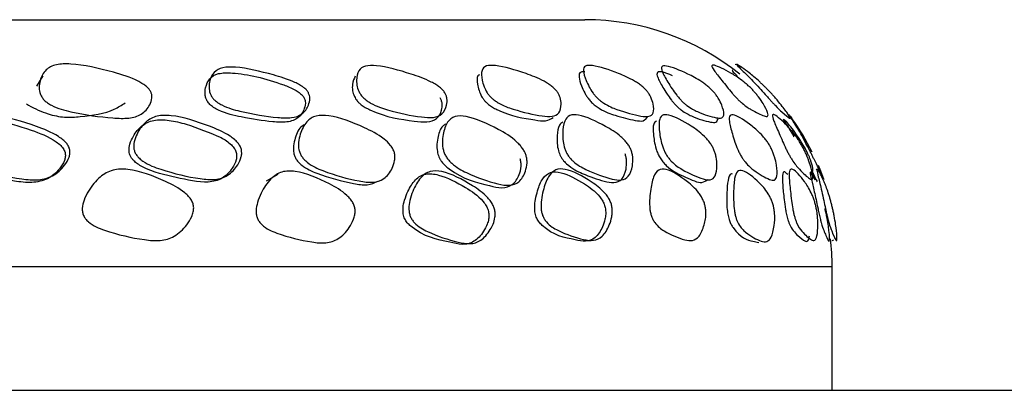
# Model space of a CAD drawing. Units: millimetres. Extents: x 8 to 884, y 7 to 626.
# Drawn here: x 497 to 505, y 478 to 481 of the extents above; entities that cross this region are included whole.
import ezdxf

# ---------------------------------------------------------------- set-up
doc = ezdxf.new("R2010")
doc.units = ezdxf.units.MM
doc.header["$LTSCALE"] = 3

msp = doc.modelspace()

# ---------------------------------------------------------------- linework, layer by layer
at = {"color": 7, "linetype": 'Continuous', "lineweight": 25}
for p, q in [((485.1566, 480.7172), (501.2742, 480.7172)), ((502.5055, 480.3504), (502.4902, 480.3556)), ((496.8882, 480.2639), (496.8373, 480.1792)), ((498.7896, 479.4642), (498.6933, 479.4109)), ((503.1526, 479.4999), (503.1455, 479.5032)), ((503.2754, 478.9307), (503.2868, 478.9351)), ((503.2742, 478.7172), (464.2742, 478.7172)), ((503.2742, 477.7172), (503.2742, 478.7172)), ((333.2742, 477.7172), (558.2742, 477.7172))]:
    msp.add_line(p, q, dxfattribs=at)
at = {"color": 7, "linetype": 'Continuous', "lineweight": 25, "flags": 128}
msp.add_lwpolyline([(503.2078, 479.4275), (503.1828, 479.4923), (503.1641, 479.5366)], dxfattribs=at)
at = {"color": 7, "linetype": 'Continuous', "lineweight": 25}
for radius, start, end in [(2, 51.20621, 90), (2.06, 26.78503, 35.63189), (2, 0, 6.50628)]:
    msp.add_arc((501.2742, 478.7172), radius, start, end, dxfattribs=at)
for points, knots in [([(497.7605, 480.1345), (497.7637, 480.1264), (497.7706, 480.1086), (497.7705, 480.0709), (497.7492, 480.0127), (497.6926, 479.9469), (497.5842, 479.9146), (497.3916, 479.9238), (497.1864, 479.9521), (496.9998, 479.9991), (496.927, 480.0419), (496.9006, 480.0632), (496.8803, 480.0877), (496.8623, 480.1242), (496.8555, 480.1725), (496.8672, 480.2431), (496.9039, 480.3128), (496.9887, 480.3586), (497.1698, 480.3637), (497.4055, 480.3089), (497.6066, 480.2491), (497.6969, 480.1983), (497.7253, 480.1777), (497.7479, 480.156), (497.7564, 480.1416), (497.7605, 480.1345)], [0, 0, 0, 0, 0.011404, 0.025047, 0.060807, 0.123056, 0.179589, 0.240061, 0.386562, 0.448667, 0.46069, 0.471089, 0.481411, 0.492778, 0.519231, 0.55397, 0.62322, 0.682483, 0.739686, 0.877735, 0.95609, 0.969262, 0.980467, 0.99039, 1, 1, 1, 1]), ([(499.0358, 480.1267), (499.0392, 480.1191), (499.0468, 480.1023), (499.0496, 480.0666), (499.035, 480.0117), (498.9913, 479.9492), (498.901, 479.918), (498.7323, 479.9276), (498.5467, 479.959), (498.3773, 480.0031), (498.3061, 480.0433), (498.2799, 480.0633), (498.2591, 480.0857), (498.2394, 480.1193), (498.2304, 480.1639), (498.2369, 480.229), (498.2654, 480.2931), (498.3362, 480.3345), (498.4954, 480.3361), (498.7031, 480.2847), (498.8787, 480.2341), (498.9627, 480.1921), (498.9949, 480.1715), (499.0166, 480.1525), (499.0292, 480.1375), (499.0336, 480.1303), (499.0358, 480.1267)], [0, 0, 0, 0, 0.010937, 0.02441, 0.060749, 0.123575, 0.17992, 0.239834, 0.387797, 0.452127, 0.464721, 0.475337, 0.485018, 0.495096, 0.520215, 0.554681, 0.623903, 0.682636, 0.739144, 0.87743, 0.950964, 0.966595, 0.979279, 0.989906, 0.994917, 1, 1, 1, 1]), ([(500.1392, 480.1263), (500.1433, 480.1187), (500.1525, 480.1018), (500.1602, 480.0662), (500.1553, 480.0118), (500.1252, 479.9503), (500.0504, 479.9202), (499.9024, 479.9322), (499.7357, 479.968), (499.5801, 480.0172), (499.5122, 480.059), (499.4864, 480.0796), (499.465, 480.1022), (499.4429, 480.1358), (499.4281, 480.18), (499.4232, 480.244), (499.4368, 480.3067), (499.4903, 480.3471), (499.6287, 480.3478), (499.8215, 480.2936), (499.985, 480.2379), (500.0651, 480.1937), (500.0966, 480.1722), (500.1184, 480.1526), (500.1318, 480.1374), (500.1367, 480.13), (500.1392, 480.1263)], [0, 0, 0, 0, 0.011038, 0.024538, 0.060701, 0.123489, 0.179949, 0.239937, 0.387429, 0.451431, 0.464025, 0.474722, 0.484549, 0.494791, 0.52007, 0.554474, 0.623747, 0.682783, 0.739453, 0.877356, 0.950483, 0.966119, 0.978907, 0.989716, 0.994827, 1, 1, 1, 1]), ([(501.0497, 480.1339), (501.0546, 480.1263), (501.0654, 480.1095), (501.0785, 480.074), (501.0843, 480.0198), (501.0697, 479.9585), (501.0122, 479.9292), (500.8878, 479.9413), (500.7448, 479.9745), (500.6085, 480.0206), (500.5451, 480.0614), (500.5203, 480.0816), (500.4986, 480.104), (500.4743, 480.1374), (500.4539, 480.1814), (500.437, 480.2455), (500.4341, 480.3084), (500.4689, 480.3485), (500.584, 480.3491), (500.7555, 480.2965), (500.9011, 480.2432), (500.9758, 480.2001), (501.0058, 480.1791), (501.0276, 480.1599), (501.0415, 480.1448), (501.047, 480.1375), (501.0497, 480.1339)], [0, 0, 0, 0, 0.011032, 0.024542, 0.060768, 0.123379, 0.179722, 0.239778, 0.387699, 0.451716, 0.464249, 0.474864, 0.48461, 0.494801, 0.5201, 0.55461, 0.62374, 0.682519, 0.739157, 0.877489, 0.950716, 0.966316, 0.979042, 0.989776, 0.994852, 1, 1, 1, 1]), ([(501.7784, 480.1357), (501.784, 480.1281), (501.7964, 480.1112), (501.8148, 480.0755), (501.8315, 480.0208), (501.8326, 479.9587), (501.7937, 479.9286), (501.6949, 479.9398), (501.5768, 479.9721), (501.4604, 480.0175), (501.4021, 480.0581), (501.3783, 480.0783), (501.3566, 480.1007), (501.3302, 480.1343), (501.3042, 480.1787), (501.2753, 480.2433), (501.2559, 480.3068), (501.2711, 480.3477), (501.3607, 480.3491), (501.5097, 480.2973), (501.6364, 480.2447), (501.705, 480.2019), (501.7335, 480.1809), (501.755, 480.1618), (501.7694, 480.1467), (501.7754, 480.1394), (501.7784, 480.1357)], [0, 0, 0, 0, 0.011052, 0.024567, 0.060768, 0.12339, 0.179741, 0.23981, 0.38769, 0.451697, 0.464238, 0.474865, 0.484623, 0.494823, 0.520131, 0.554635, 0.623771, 0.682568, 0.739222, 0.87751, 0.950672, 0.96627, 0.979004, 0.989756, 0.994843, 1, 1, 1, 1]), ([(502.3194, 480.1275), (502.3255, 480.1199), (502.3391, 480.1028), (502.3621, 480.0668), (502.3885, 480.0116), (502.4045, 479.949), (502.3847, 479.9172), (502.3135, 479.9252), (502.2242, 479.9533), (502.1289, 479.9994), (502.0789, 480.0393), (502.057, 480.0596), (502.0351, 480.0832), (502.0067, 480.1181), (501.9746, 480.1643), (501.9326, 480.232), (501.8947, 480.2989), (501.8877, 480.3427), (501.9493, 480.3465), (502.0758, 480.294), (502.1847, 480.2391), (502.2472, 480.1951), (502.2739, 480.1736), (502.2991, 480.1504), (502.3128, 480.135), (502.3194, 480.1275)], [0, 0, 0, 0, 0.011072, 0.0246, 0.060778, 0.12337, 0.179811, 0.239851, 0.389998, 0.450424, 0.461951, 0.472615, 0.482631, 0.493318, 0.519241, 0.55397, 0.623297, 0.682291, 0.73911, 0.877562, 0.950568, 0.96615, 0.97891, 0.989727, 1, 1, 1, 1]), ([(502.639, 480.1397), (502.6457, 480.1321), (502.6607, 480.1152), (502.6888, 480.0792), (502.7259, 480.0239), (502.7578, 479.9611), (502.7566, 479.9302), (502.7115, 479.9405), (502.646, 479.9722), (502.5725, 480.0171), (502.5263, 480.0576), (502.5054, 480.0778), (502.4841, 480.1003), (502.4546, 480.134), (502.4185, 480.1786), (502.3674, 480.2437), (502.3165, 480.3079), (502.2926, 480.3494), (502.3293, 480.3517), (502.4291, 480.3007), (502.5149, 480.2486), (502.5693, 480.206), (502.5937, 480.185), (502.6139, 480.1659), (502.6288, 480.1507), (502.6356, 480.1434), (502.639, 480.1397)], [0, 0, 0, 0, 0.011089, 0.024615, 0.060763, 0.123388, 0.179753, 0.239844, 0.387653, 0.451646, 0.4642, 0.474847, 0.484629, 0.494848, 0.520175, 0.554669, 0.623803, 0.682637, 0.73933, 0.877541, 0.950576, 0.966167, 0.978922, 0.989714, 0.994823, 1, 1, 1, 1]), ([(502.7714, 480.131), (502.7788, 480.1231), (502.795, 480.1057), (502.8276, 480.0688), (502.8746, 480.012), (502.9214, 479.9476), (502.9398, 479.9146), (502.9243, 479.9221), (502.8887, 479.9509), (502.8367, 479.9984), (502.7964, 480.041), (502.777, 480.0622), (502.7552, 480.0865), (502.723, 480.1228), (502.6801, 480.1705), (502.6148, 480.2403), (502.5441, 480.3091), (502.4967, 480.3542), (502.5043, 480.3583), (502.5849, 480.3027), (502.6563, 480.2439), (502.7097, 480.1935), (502.7304, 480.1733), (502.7515, 480.152), (502.7649, 480.1379), (502.7714, 480.131)], [0, 0, 0, 0, 0.011214, 0.024785, 0.06076, 0.12333, 0.179925, 0.24013, 0.386428, 0.448824, 0.460902, 0.47132, 0.48162, 0.492908, 0.519217, 0.553907, 0.623267, 0.682496, 0.739517, 0.877577, 0.956636, 0.969784, 0.980877, 0.990611, 1, 1, 1, 1]), ([(498.9852, 480.1065), (498.9772, 480.114), (498.9595, 480.1306), (498.9072, 480.1619), (498.718, 480.2368), (498.4968, 480.2878), (498.302, 480.2876), (498.2334, 480.2435), (498.2049, 480.1804), (498.1978, 480.1236), (498.2053, 480.0849), (498.2147, 480.0625), (498.2265, 480.0449), (498.2383, 480.0315), (498.2525, 480.0188), (498.2759, 480.0018), (498.3622, 479.9558), (498.5252, 479.923), (498.7088, 479.8912), (498.8674, 479.8826), (498.9599, 479.9176), (499.0022, 479.9842), (499.0163, 480.0404), (499.0054, 480.0776), (498.9952, 480.0949), (498.9885, 480.1027), (498.9852, 480.1065)], [0, 0, 0, 0, 0.01107, 0.024591, 0.062428, 0.249199, 0.311403, 0.373702, 0.436195, 0.473367, 0.487383, 0.498977, 0.50509, 0.511101, 0.517379, 0.524248, 0.54066, 0.624038, 0.749398, 0.812149, 0.874717, 0.937337, 0.975747, 0.989023, 0.994678, 1, 1, 1, 1]), ([(499.4151, 480.2604), (499.4055, 480.24), (499.3903, 480.208), (499.3916, 480.1491), (499.4018, 480.1077), (499.4177, 480.0779), (499.4302, 480.0604), (499.4456, 480.0437), (499.4676, 480.0249), (499.4983, 480.0049), (499.6601, 479.9257), (499.8216, 479.9057), (499.9991, 479.8836), (500.0807, 479.9102), (500.1145, 479.9716), (500.1214, 480.0248), (500.1146, 480.0606), (500.1056, 480.0776), (500.1015, 480.0853)], [0, 0, 0, 0, 0.100045, 0.157419, 0.199987, 0.213699, 0.226074, 0.237985, 0.250405, 0.27263, 0.300628, 0.600102, 0.700217, 0.800035, 0.899945, 0.959967, 0.982104, 1, 1, 1, 1]), ([(500.4208, 480.2721), (500.4163, 480.269), (500.3964, 480.2554), (500.4022, 480.2075), (500.4129, 480.1504), (500.4297, 480.1087), (500.4483, 480.0789), (500.4619, 480.0615), (500.4777, 480.045), (500.4993, 480.0265), (500.5281, 480.0071), (500.675, 479.9312), (500.8083, 479.9162), (500.9617, 479.8905), (500.9983, 479.9136), (501.0165, 479.925)], [0, 0, 0, 0, 0.035176, 0.155868, 0.225446, 0.276917, 0.293433, 0.308309, 0.322635, 0.337627, 0.364389, 0.398229, 0.759764, 0.880283, 1, 1, 1, 1]), ([(501.2729, 480.2955), (501.2618, 480.2956), (501.2283, 480.2961), (501.2226, 480.256), (501.2395, 480.195), (501.2637, 480.1387), (501.2858, 480.1006), (501.3011, 480.0785), (501.3156, 480.0608), (501.3283, 480.0472), (501.3421, 480.0343), (501.363, 480.0169), (501.4328, 479.9698), (501.5409, 479.9357), (501.6566, 479.9041), (501.7524, 479.8909), (501.7723, 479.9193), (501.7823, 479.9335)], [0, 0, 0, 0, 0.0522821, 0.1570299, 0.262011, 0.3241679, 0.3478553, 0.3675788, 0.3781139, 0.3883869, 0.3990172, 0.4105691, 0.4380282, 0.5780613, 0.7891108, 0.8941967, 1, 1, 1, 1]), ([(501.9834, 480.2631), (501.9519, 480.2764), (501.8945, 480.3006), (501.8527, 480.2948), (501.8573, 480.2533), (501.8934, 480.1881), (501.9335, 480.1224), (501.9642, 480.0777), (501.9914, 480.0442), (502.0119, 480.022), (502.0333, 480.0021), (502.082, 479.9631), (502.1772, 479.9174), (502.2646, 479.8914), (502.3389, 479.8806), (502.3474, 479.9057), (502.3514, 479.9179)], [0, 0, 0, 0, 0.101429, 0.184814, 0.271095, 0.371825, 0.421988, 0.459203, 0.473911, 0.487777, 0.502587, 0.519842, 0.605372, 0.829251, 0.917318, 1, 1, 1, 1]), ([(502.4699, 480.3057), (502.4659, 480.3067), (502.458, 480.3087), (502.4905, 480.2774), (502.5068, 480.2618)], [0, 0, 0, 0, 0.5006854, 1, 1, 1, 1]), ([(496.7541, 480.0368), (496.7598, 480.0333), (496.8182, 479.998), (496.926, 479.9514), (497.0694, 479.9214), (497.25, 479.9383), (497.4293, 479.9628), (497.5255, 480.0256), (497.5537, 480.044)], [0, 0, 0, 0, 0.017304, 0.176085, 0.318988, 0.471371, 0.845463, 1, 1, 1, 1]), ([(497.1057, 479.6628), (497.1065, 479.6533), (497.1081, 479.6322), (497.096, 479.5881), (497.0547, 479.5212), (496.9753, 479.4472), (496.8517, 479.4136), (496.6498, 479.4328), (496.4371, 479.4813), (496.2513, 479.5427), (496.1829, 479.593), (496.16, 479.6175), (496.1449, 479.6443), (496.1362, 479.6842), (496.147, 479.7368), (496.1882, 479.8139), (496.2592, 479.891), (496.3686, 479.9428), (496.5604, 479.9447), (496.783, 479.8746), (496.9687, 479.8029), (497.0486, 479.7472), (497.0772, 479.7201), (497.098, 479.6913), (497.1032, 479.6722), (497.1057, 479.6628)], [0, 0, 0, 0, 0.011236, 0.024785, 0.060659, 0.123438, 0.179808, 0.239877, 0.38797, 0.452806, 0.465581, 0.476311, 0.485988, 0.495919, 0.520562, 0.554746, 0.624251, 0.683729, 0.740447, 0.877221, 0.949939, 0.965639, 0.978575, 0.989587, 1, 1, 1, 1]), ([(498.4937, 479.6668), (498.4951, 479.6573), (498.4982, 479.6363), (498.4905, 479.5922), (498.4581, 479.5253), (498.3915, 479.4512), (498.2826, 479.4169), (498.1004, 479.435), (497.9063, 479.4822), (497.7347, 479.5427), (497.6695, 479.5928), (497.6471, 479.6172), (497.6314, 479.644), (497.6206, 479.684), (497.6261, 479.7367), (497.6567, 479.8141), (497.7132, 479.8917), (497.8065, 479.9435), (497.9793, 479.9452), (498.1864, 479.8756), (498.3593, 479.8054), (498.4357, 479.7504), (498.4636, 479.7237), (498.4845, 479.6951), (498.4907, 479.676), (498.4937, 479.6668)], [0, 0, 0, 0, 0.011202, 0.024739, 0.060654, 0.123489, 0.179873, 0.239911, 0.387926, 0.452763, 0.465552, 0.4763, 0.485999, 0.495951, 0.520633, 0.554827, 0.62426, 0.683627, 0.74032, 0.877219, 0.950042, 0.965747, 0.978663, 0.989635, 1, 1, 1, 1]), ([(499.7319, 479.6412), (499.7338, 479.6307), (499.7382, 479.6071), (499.7332, 479.5631), (499.7097, 479.4956), (499.6543, 479.4236), (499.5578, 479.3936), (499.3919, 479.4185), (499.2172, 479.4666), (499.0607, 479.5329), (499.0032, 479.5833), (498.9825, 479.6084), (498.9671, 479.6367), (498.9551, 479.6783), (498.9553, 479.7329), (498.9745, 479.813), (499.0155, 479.8931), (499.0935, 479.945), (499.2494, 479.9435), (499.4445, 479.8664), (499.6139, 479.7835), (499.6929, 479.7127), (499.7214, 479.6716), (499.7284, 479.6512), (499.7319, 479.6412)], [0, 0, 0, 0, 0.0122842, 0.027517, 0.0607056, 0.1229868, 0.1793781, 0.239894, 0.3907683, 0.4514785, 0.4631435, 0.4739208, 0.4839332, 0.4944679, 0.5199799, 0.5543896, 0.6237404, 0.6831963, 0.7402434, 0.8774415, 0.9519865, 0.9773765, 0.9890019, 1, 1, 1, 1]), ([(500.7978, 479.6182), (500.8002, 479.6082), (500.8055, 479.5862), (500.8058, 479.5407), (500.79, 479.4723), (500.7465, 479.3983), (500.6652, 479.3687), (500.5231, 479.3957), (500.369, 479.451), (500.2284, 479.5224), (500.1726, 479.5775), (500.1524, 479.6042), (500.1369, 479.633), (500.1231, 479.6751), (500.1185, 479.7301), (500.1277, 479.8103), (500.1551, 479.8898), (500.2172, 479.9406), (500.3533, 479.9365), (500.5332, 479.8543), (500.6835, 479.7673), (500.7503, 479.6999), (500.7714, 479.6729), (500.7882, 479.6452), (500.7946, 479.6271), (500.7978, 479.6182)], [0, 0, 0, 0, 0.01156, 0.025226, 0.060671, 0.122963, 0.179458, 0.239959, 0.387077, 0.450506, 0.463094, 0.473941, 0.484041, 0.494596, 0.520225, 0.554572, 0.623688, 0.68317, 0.740391, 0.877646, 0.955599, 0.968844, 0.98018, 0.99026, 1, 1, 1, 1]), ([(501.6479, 479.6598), (501.6511, 479.6501), (501.6579, 479.6289), (501.6634, 479.5847), (501.6582, 479.5177), (501.6315, 479.4442), (501.5705, 479.4119), (501.4556, 479.4326), (501.3271, 479.4803), (501.2073, 479.5426), (501.1559, 479.5938), (501.1366, 479.6188), (501.1209, 479.6462), (501.1049, 479.6869), (501.0951, 479.7406), (501.0931, 479.8193), (501.1044, 479.898), (501.1459, 479.9494), (501.2544, 479.9483), (501.4055, 479.8753), (501.5313, 479.8016), (501.5921, 479.745), (501.6158, 479.7175), (501.6356, 479.6884), (501.6439, 479.6691), (501.6479, 479.6598)], [0, 0, 0, 0, 0.0112849, 0.0248584, 0.0606913, 0.1232907, 0.1796873, 0.2399027, 0.3876326, 0.4517804, 0.4644231, 0.4751513, 0.4849721, 0.495161, 0.5202803, 0.5545768, 0.6239265, 0.6832216, 0.7400416, 0.8773595, 0.94994, 0.9655942, 0.9785172, 0.9895481, 1, 1, 1, 1]), ([(502.3181, 479.6636), (502.3218, 479.654), (502.3299, 479.6328), (502.34, 479.5884), (502.3447, 479.5212), (502.3329, 479.4472), (502.2903, 479.4141), (502.2015, 479.4336), (502.0984, 479.4804), (501.9992, 479.542), (501.9535, 479.5929), (501.9355, 479.6179), (501.92, 479.6453), (501.9024, 479.686), (501.8876, 479.7399), (501.8745, 479.8189), (501.8702, 479.8981), (501.8927, 479.9498), (501.9757, 479.9491), (502.1035, 479.8769), (502.2097, 479.8044), (502.2639, 479.7483), (502.2857, 479.7211), (502.3048, 479.6921), (502.3137, 479.6729), (502.3181, 479.6636)], [0, 0, 0, 0, 0.011271, 0.024839, 0.06069, 0.123332, 0.179741, 0.239939, 0.387634, 0.451824, 0.464487, 0.475232, 0.48506, 0.495245, 0.520349, 0.554628, 0.623965, 0.683228, 0.740029, 0.877374, 0.94999, 0.965644, 0.978557, 0.98957, 1, 1, 1, 1]), ([(502.786, 479.665), (502.7902, 479.6554), (502.7995, 479.6341), (502.8141, 479.5894), (502.8288, 479.5214), (502.8322, 479.4461), (502.8087, 479.4114), (502.7473, 479.4287), (502.6712, 479.474), (502.5937, 479.5353), (502.5542, 479.5865), (502.5379, 479.6116), (502.5227, 479.6393), (502.5037, 479.6805), (502.4839, 479.7351), (502.4595, 479.8155), (502.4391, 479.8961), (502.4417, 479.949), (502.4982, 479.9491), (502.6013, 479.8777), (502.687, 479.8058), (502.7339, 479.7499), (502.7536, 479.7227), (502.7718, 479.6937), (502.7813, 479.6744), (502.786, 479.665)], [0, 0, 0, 0, 0.011286, 0.024861, 0.060692, 0.123355, 0.179821, 0.24004, 0.387479, 0.45151, 0.46418, 0.474972, 0.484882, 0.49516, 0.520391, 0.554664, 0.623939, 0.683173, 0.740013, 0.877426, 0.949956, 0.965599, 0.978517, 0.989547, 1, 1, 1, 1]), ([(503.0458, 479.6662), (503.0504, 479.6566), (503.0606, 479.6355), (503.0792, 479.5912), (503.1028, 479.5239), (503.1204, 479.4498), (503.1152, 479.4164), (503.0807, 479.4354), (503.0314, 479.4815), (502.976, 479.5426), (502.943, 479.5935), (502.9284, 479.6184), (502.9137, 479.6459), (502.8938, 479.6867), (502.8697, 479.7408), (502.8355, 479.8202), (502.8007, 479.8998), (502.785, 479.9515), (502.8156, 479.9505), (502.8935, 479.8784), (502.9578, 479.8065), (502.9969, 479.7507), (503.0142, 479.7236), (503.0311, 479.6947), (503.041, 479.6755), (503.0458, 479.6662)], [0, 0, 0, 0, 0.011258, 0.024823, 0.06069, 0.123347, 0.179767, 0.239957, 0.38756, 0.451693, 0.464352, 0.475106, 0.484958, 0.495177, 0.520343, 0.554634, 0.623936, 0.683134, 0.73993, 0.877411, 0.950056, 0.965702, 0.9786, 0.989591, 1, 1, 1, 1]), ([(503.2091, 479.4231), (503.209, 479.424), (503.2085, 479.4269), (503.1835, 479.4814), (503.1514, 479.5417), (503.1254, 479.5924), (503.1129, 479.6172), (503.0991, 479.6444), (503.0786, 479.6848), (503.0508, 479.7383), (503.0076, 479.8167), (502.9587, 479.8959), (502.925, 479.9463), (502.9223, 479.9536), (502.9398, 479.9277), (502.9473, 479.9166)], [0, 0, 0, 0, 0.101847, 0.346238, 0.452636, 0.473604, 0.491336, 0.507488, 0.524187, 0.565437, 0.622077, 0.736836, 0.835045, 0.928946, 1, 1, 1, 1]), ([(497.0689, 479.6353), (497.0677, 479.6406), (497.0653, 479.6512), (497.0545, 479.6735), (497.0314, 479.7018), (496.9449, 479.7692), (496.7589, 479.8364), (496.5375, 479.9051), (496.3466, 479.91), (496.2345, 479.8618), (496.1621, 479.7893), (496.1182, 479.7184), (496.1036, 479.6675), (496.1071, 479.6318), (496.1141, 479.6112), (496.1259, 479.5917), (496.1459, 479.5694), (496.2222, 479.513), (496.4014, 479.4616), (496.6074, 479.4151), (496.7995, 479.3923), (496.9299, 479.421), (497.0142, 479.4947), (497.0575, 479.5601), (497.0711, 479.6045), (497.0696, 479.6257), (497.0689, 479.6353)], [0, 0, 0, 0, 0.006067, 0.012121, 0.025406, 0.041947, 0.125226, 0.250481, 0.312379, 0.374807, 0.437536, 0.47411, 0.500375, 0.508393, 0.515807, 0.523223, 0.531251, 0.545715, 0.622249, 0.750558, 0.813067, 0.874996, 0.937412, 0.974687, 0.988593, 1, 1, 1, 1]), ([(498.3301, 479.7627), (498.2358, 479.8025), (498.0944, 479.8623), (497.9086, 479.907), (497.78, 479.9106), (497.6838, 479.8626), (497.6257, 479.7901), (497.5923, 479.7193), (497.583, 479.6686), (497.5884, 479.6327), (497.5962, 479.6118), (497.6082, 479.592), (497.6275, 479.5701), (497.6563, 479.5472), (497.7731, 479.4806), (497.967, 479.4432), (498.1882, 479.3865), (498.3436, 479.4246), (498.4145, 479.4996), (498.4496, 479.5655), (498.4571, 479.6108), (498.4546, 479.6369), (498.4474, 479.6574), (498.4356, 479.6794), (498.3981, 479.7232), (498.3589, 479.7459), (498.3301, 479.7627)], [0, 0, 0, 0, 0.124531, 0.186627, 0.248787, 0.310907, 0.37341, 0.409732, 0.435971, 0.444202, 0.451757, 0.459258, 0.467341, 0.48124, 0.49868, 0.623741, 0.748813, 0.811304, 0.874169, 0.91192, 0.925839, 0.93718, 0.943156, 0.949173, 0.962508, 1, 1, 1, 1]), ([(499.0015, 479.8656), (498.9959, 479.8626), (498.9598, 479.843), (498.9353, 479.7801), (498.9141, 479.7037), (498.9134, 479.6508), (498.9247, 479.6109), (498.939, 479.5842), (498.9589, 479.5598), (499.0145, 479.5106), (499.171, 479.445), (499.3441, 479.4), (499.513, 479.3716), (499.5721, 479.3975), (499.6005, 479.41)], [0, 0, 0, 0, 0.024905, 0.159627, 0.226088, 0.275052, 0.294431, 0.312926, 0.33287, 0.356171, 0.470907, 0.771112, 0.889639, 1, 1, 1, 1]), ([(500.1472, 479.8713), (500.1387, 479.8668), (500.1066, 479.8494), (500.0887, 479.7879), (500.0751, 479.7167), (500.076, 479.6652), (500.0842, 479.6285), (500.0918, 479.607), (500.1021, 479.5863), (500.1183, 479.562), (500.1431, 479.5351), (500.2825, 479.4251), (500.4361, 479.3904), (500.6041, 479.3489), (500.6917, 479.3727), (500.7394, 479.4462), (500.7572, 479.5136), (500.7579, 479.5596), (500.7527, 479.5818), (500.7503, 479.592)], [0, 0, 0, 0, 0.034565, 0.131021, 0.186046, 0.227555, 0.240877, 0.252926, 0.264395, 0.276083, 0.2976, 0.324421, 0.613334, 0.709952, 0.806085, 0.902918, 0.960052, 0.981799, 1, 1, 1, 1]), ([(501.0945, 479.8892), (501.0844, 479.8816), (501.0571, 479.8612), (501.049, 479.7941), (501.0473, 479.7226), (501.0547, 479.6708), (501.0667, 479.6344), (501.0762, 479.6133), (501.0881, 479.5933), (501.1049, 479.5708), (501.1642, 479.511), (501.2775, 479.4607), (501.4023, 479.4144), (501.5111, 479.3909), (501.5769, 479.418), (501.6065, 479.4911), (501.6132, 479.5567), (501.6085, 479.6013), (501.6017, 479.6226), (501.5986, 479.6323)], [0, 0, 0, 0, 0.055986, 0.150865, 0.205698, 0.245802, 0.258376, 0.269901, 0.281257, 0.293359, 0.314332, 0.434426, 0.623305, 0.717589, 0.810885, 0.905333, 0.961614, 0.982675, 1, 1, 1, 1]), ([(501.8527, 479.898), (501.8442, 479.8908), (501.8232, 479.873), (501.8259, 479.808), (501.8337, 479.738), (501.8445, 479.6844), (501.8601, 479.6398), (501.8718, 479.6148), (501.8815, 479.5976), (501.8925, 479.5811), (501.9097, 479.5587), (501.9859, 479.4818), (502.0883, 479.4486), (502.2093, 479.3815), (502.2537, 479.4132), (502.2684, 479.4238)], [0, 0, 0, 0, 0.078115, 0.193668, 0.2549, 0.313292, 0.340799, 0.352632, 0.3645, 0.377087, 0.390962, 0.424359, 0.654561, 0.885284, 1, 1, 1, 1]), ([(502.8968, 479.8847), (502.8914, 479.8927), (502.8757, 479.916), (502.8747, 479.914), (502.9066, 479.8654), (502.9416, 479.8109), (502.9634, 479.7715), (502.9647, 479.7693)], [0, 0, 0, 0, 0.147666, 0.425716, 0.7033, 0.983228, 1, 1, 1, 1]), ([(503.1159, 479.4811), (503.1174, 479.488), (503.1211, 479.5047), (503.114, 479.5415), (503.0955, 479.592), (503.085, 479.6168), (503.0722, 479.6439), (503.0511, 479.6843), (503.0195, 479.7377), (502.9676, 479.8148), (502.916, 479.8814), (502.8925, 479.9036), (502.887, 479.9088)], [0, 0, 0, 0, 0.150425, 0.362857, 0.404706, 0.440064, 0.472238, 0.505487, 0.587665, 0.700693, 0.929636, 1, 1, 1, 1]), ([(498.1081, 479.1947), (498.1074, 479.1834), (498.1058, 479.1578), (498.0875, 479.1098), (498.0412, 479.0363), (497.9574, 478.9575), (497.8361, 478.9221), (497.6466, 478.9417), (497.4535, 478.9857), (497.2877, 479.0506), (497.234, 479.103), (497.2168, 479.1295), (497.2068, 479.1599), (497.2048, 479.205), (497.2214, 479.265), (497.2685, 479.3544), (497.3422, 479.446), (497.4507, 479.5077), (497.6325, 479.5105), (497.8338, 479.4311), (497.9993, 479.3506), (498.0663, 479.2886), (498.0893, 479.2584), (498.1047, 479.2264), (498.107, 479.2051), (498.1081, 479.1947)], [0, 0, 0, 0, 0.01223, 0.027479, 0.060757, 0.123015, 0.179331, 0.239775, 0.390919, 0.451719, 0.463337, 0.474023, 0.483931, 0.494385, 0.51982, 0.554358, 0.623668, 0.682932, 0.7399, 0.877596, 0.949879, 0.965467, 0.97838, 0.989459, 1, 1, 1, 1]), ([(499.4146, 479.1721), (499.4141, 479.1607), (499.4131, 479.1351), (499.3977, 479.0874), (499.3576, 479.0146), (499.2838, 478.9372), (499.1763, 478.9033), (499.0099, 478.923), (498.8385, 478.9646), (498.6893, 479.026), (498.6393, 479.0805), (498.6234, 479.1074), (498.6143, 479.1385), (498.612, 479.1847), (498.625, 479.2461), (498.6634, 479.3374), (498.7241, 479.4309), (498.8176, 479.4932), (498.9803, 479.4948), (499.164, 479.413), (499.3143, 479.3299), (499.3755, 479.2667), (499.3966, 479.2361), (499.411, 479.2038), (499.4134, 479.1825), (499.4146, 479.1721)], [0, 0, 0, 0, 0.01224, 0.027511, 0.060777, 0.122875, 0.179167, 0.23962, 0.387194, 0.449961, 0.461864, 0.472226, 0.482308, 0.493258, 0.519227, 0.554037, 0.623226, 0.682326, 0.739413, 0.877676, 0.949949, 0.965503, 0.978389, 0.989454, 1, 1, 1, 1]), ([(500.4968, 479.139), (500.4963, 479.1449), (500.4953, 479.1567), (500.4891, 479.1817), (500.4745, 479.214), (500.4162, 479.2926), (500.2839, 479.3752), (500.1232, 479.4606), (499.9812, 479.4779), (499.8982, 479.4279), (499.8475, 479.345), (499.8153, 479.2648), (499.8027, 479.2091), (499.8013, 479.1694), (499.8033, 479.146), (499.8083, 479.1239), (499.8187, 479.0979), (499.8382, 479.0695), (499.9595, 478.9577), (500.1133, 478.9335), (500.281, 478.8908), (500.3789, 478.9126), (500.4453, 478.984), (500.4805, 479.0524), (500.4954, 479.0981), (500.4964, 479.1266), (500.4968, 479.139)], [0, 0, 0, 0, 0.006173, 0.012305, 0.025622, 0.042024, 0.124827, 0.249648, 0.311575, 0.373809, 0.436591, 0.472289, 0.49946, 0.508408, 0.516331, 0.52366, 0.530936, 0.544735, 0.562352, 0.749962, 0.812625, 0.87473, 0.937233, 0.968568, 0.986258, 1, 1, 1, 1]), ([(500.5473, 479.1517), (500.5469, 479.1404), (500.5454, 479.0848), (500.5044, 479.0057), (500.4371, 478.9239), (500.3435, 478.8966), (500.1997, 478.9253), (500.0503, 478.9742), (499.9191, 479.0417), (499.8745, 479.0978), (499.86, 479.1251), (499.8513, 479.1563), (499.8481, 479.2022), (499.8577, 479.2624), (499.8882, 479.351), (499.9374, 479.4406), (500.017, 479.497), (500.1606, 479.4897), (500.3245, 479.401), (500.4577, 479.3124), (500.5119, 479.2472), (500.5307, 479.216), (500.5437, 479.1833), (500.5461, 479.1621), (500.5473, 479.1517)], [0, 0, 0, 0, 0.01227, 0.060581, 0.122446, 0.17871, 0.239356, 0.387223, 0.449872, 0.461758, 0.472118, 0.482216, 0.493191, 0.519203, 0.553976, 0.62301, 0.681942, 0.73906, 0.87786, 0.950029, 0.965525, 0.978377, 0.989436, 1, 1, 1, 1]), ([(501.4411, 479.1783), (501.4403, 479.1842), (501.4385, 479.1959), (501.4315, 479.2206), (501.4169, 479.252), (501.3631, 479.3273), (501.2487, 479.4029), (501.1096, 479.4812), (500.9923, 479.4915), (500.9296, 479.4372), (500.8947, 479.3521), (500.8738, 479.2708), (500.8667, 479.2147), (500.8678, 479.1749), (500.8708, 479.1514), (500.8763, 479.1293), (500.8865, 479.1034), (500.9042, 479.0755), (501.0109, 478.9679), (501.1396, 478.9497), (501.28, 478.9158), (501.3594, 478.9442), (501.4099, 479.0199), (501.4342, 479.0903), (501.4431, 479.1371), (501.4417, 479.1658), (501.4411, 479.1783)], [0, 0, 0, 0, 0.006124, 0.012216, 0.02549, 0.041892, 0.124637, 0.249246, 0.311379, 0.373392, 0.435895, 0.471414, 0.498387, 0.507293, 0.515203, 0.522567, 0.529934, 0.543814, 0.561354, 0.74946, 0.812321, 0.874718, 0.937187, 0.968609, 0.986298, 1, 1, 1, 1]), ([(501.4942, 479.1921), (501.4949, 479.1808), (501.4964, 479.1553), (501.4894, 479.1077), (501.4664, 479.0347), (501.4185, 478.9571), (501.3436, 478.9232), (501.224, 478.9435), (501.0981, 478.9866), (500.9857, 479.0483), (500.945, 479.1031), (500.9314, 479.1304), (500.9224, 479.1608), (500.9169, 479.2061), (500.9211, 479.2667), (500.9402, 479.357), (500.9736, 479.4494), (501.0331, 479.5104), (501.1504, 479.5106), (501.2924, 479.4294), (501.408, 479.3482), (501.4576, 479.2859), (501.4756, 479.2557), (501.4888, 479.2236), (501.4924, 479.2025), (501.4942, 479.1921)], [0, 0, 0, 0, 0.012218, 0.027479, 0.06077, 0.12294, 0.17924, 0.239698, 0.38743, 0.450516, 0.462811, 0.473365, 0.483249, 0.493742, 0.519506, 0.554189, 0.623384, 0.682443, 0.739456, 0.877718, 0.950043, 0.965593, 0.978461, 0.989493, 1, 1, 1, 1]), ([(502.2493, 479.1939), (502.2504, 479.1827), (502.2561, 479.1266), (502.238, 479.0449), (502.2021, 478.9581), (502.1445, 478.9229), (502.0508, 478.9406), (501.9502, 478.9823), (501.8586, 479.0436), (501.8239, 479.0983), (501.8119, 479.1256), (501.8033, 479.1561), (501.7966, 479.2015), (501.7964, 479.2624), (501.8057, 479.3533), (501.8247, 479.4464), (501.8659, 479.5082), (501.958, 479.5095), (502.0764, 479.4292), (502.1722, 479.3491), (502.215, 479.2873), (502.2309, 479.2573), (502.2432, 479.2253), (502.2473, 479.2042), (502.2493, 479.1939)], [0, 0, 0, 0, 0.012198, 0.060569, 0.122823, 0.179174, 0.239593, 0.387219, 0.4503, 0.462611, 0.47319, 0.483104, 0.493625, 0.51942, 0.55411, 0.623301, 0.682347, 0.739356, 0.877699, 0.950107, 0.965662, 0.978515, 0.989522, 1, 1, 1, 1]), ([(502.4667, 479.468), (502.464, 479.4683), (502.445, 479.4697), (502.4303, 479.4189), (502.4222, 479.3359), (502.4206, 479.2529), (502.4228, 479.1963), (502.4275, 479.1562), (502.4315, 479.1328), (502.4368, 479.1107), (502.445, 479.0851), (502.4576, 479.0576), (502.5278, 478.9519), (502.6027, 478.928), (502.6649, 478.9168), (502.6804, 478.9139)], [0, 0, 0, 0, 0.020158, 0.141655, 0.264145, 0.333916, 0.386705, 0.404061, 0.419483, 0.433855, 0.44826, 0.475302, 0.509673, 0.877211, 1, 1, 1, 1]), ([(502.8036, 479.188), (502.8052, 479.1767), (502.8133, 479.1204), (502.8057, 479.0379), (502.7844, 478.95), (502.7451, 478.9134), (502.6773, 478.9297), (502.6031, 478.9698), (502.5334, 479.0324), (502.5064, 479.0847), (502.4963, 479.1112), (502.4882, 479.1419), (502.4806, 479.1876), (502.4765, 479.2486), (502.4765, 479.3399), (502.4817, 479.4336), (502.5044, 479.4967), (502.5697, 479.5), (502.6625, 479.4215), (502.7371, 479.3427), (502.7723, 479.2813), (502.7859, 479.2514), (502.797, 479.2195), (502.8014, 479.1984), (502.8036, 479.188)], [0, 0, 0, 0, 0.012203, 0.060587, 0.122838, 0.179185, 0.239615, 0.390504, 0.451038, 0.4626, 0.473267, 0.483237, 0.493828, 0.519523, 0.554182, 0.623409, 0.682506, 0.739491, 0.877663, 0.950076, 0.965642, 0.978504, 0.989517, 1, 1, 1, 1]), ([(502.9158, 479.4629), (502.9065, 479.4723), (502.8831, 479.496), (502.869, 479.4644), (502.8725, 479.3828), (502.8824, 479.286), (502.8925, 479.2049), (502.9001, 479.1611), (502.9047, 479.139), (502.9102, 479.1168), (502.9172, 479.0934), (502.9352, 479.0451), (502.9627, 479.0036), (503.0079, 478.9581), (503.049, 478.924), (503.0815, 478.9194), (503.0882, 478.9552), (503.0904, 478.9671)], [0, 0, 0, 0, 0.064209, 0.161831, 0.26023, 0.358771, 0.409221, 0.421325, 0.432758, 0.444897, 0.457589, 0.475668, 0.555981, 0.654772, 0.852363, 0.950524, 1, 1, 1, 1]), ([(503.1447, 479.1969), (503.1467, 479.1864), (503.1512, 479.1631), (503.1571, 479.1146), (503.1603, 479.0414), (503.154, 478.9613), (503.1337, 478.9243), (503.0939, 478.9395), (503.0469, 478.9806), (502.9995, 479.042), (502.9777, 479.0969), (502.9691, 479.1242), (502.9615, 479.1547), (502.9527, 479.2002), (502.9442, 479.2612), (502.9339, 479.3522), (502.9243, 479.4455), (502.9282, 479.5078), (502.9675, 479.5099), (503.0352, 479.4304), (503.0887, 479.3512), (503.1163, 479.2897), (503.1276, 479.2599), (503.1375, 479.2282), (503.1423, 479.2071), (503.1447, 479.1969)], [0, 0, 0, 0, 0.0113, 0.024905, 0.060799, 0.123138, 0.179527, 0.239857, 0.387295, 0.450404, 0.462748, 0.473358, 0.483297, 0.493826, 0.519601, 0.554257, 0.623413, 0.682427, 0.739388, 0.87772, 0.950215, 0.965771, 0.978603, 0.989568, 1, 1, 1, 1]), ([(503.1377, 479.4184), (503.1203, 479.4513), (503.0941, 479.5007), (503.0947, 479.4662), (503.1162, 479.3832), (503.1384, 479.2882), (503.155, 479.2078), (503.1641, 479.1642), (503.1689, 479.142), (503.174, 479.1198), (503.1797, 479.0962), (503.1927, 479.0475), (503.2079, 479.0049), (503.2292, 478.9584), (503.2458, 478.9189), (503.2545, 478.9234), (503.2517, 478.99), (503.2404, 479.0739), (503.2265, 479.1451), (503.2197, 479.1746), (503.2167, 479.1875)], [0, 0, 0, 0, 0.14664, 0.219973, 0.293875, 0.367714, 0.405511, 0.41467, 0.423301, 0.432443, 0.442009, 0.455637, 0.516115, 0.590518, 0.739187, 0.813541, 0.887748, 0.962548, 0.98364, 1, 1, 1, 1]), ([(503.1059, 479.4999), (503.1108, 479.4906), (503.1375, 479.4396), (503.1481, 479.4153), (503.1511, 479.4073), (503.1518, 479.4055)], [0, 0, 0, 0, 0.147907, 0.804406, 1, 1, 1, 1]), ([(503.2765, 479.1954), (503.2789, 479.1849), (503.2842, 479.1616), (503.294, 479.1132), (503.3061, 479.04), (503.3138, 478.9599), (503.3122, 478.9227), (503.3001, 478.9382), (503.2805, 478.9809), (503.2557, 479.0439), (503.2406, 479.099), (503.2338, 479.1264), (503.2269, 479.1568), (503.2172, 479.2021), (503.2047, 479.2627), (503.1849, 479.3531), (503.1614, 479.4456), (503.1469, 479.5075), (503.1594, 479.5092), (503.2008, 479.4293), (503.2322, 479.3499), (503.2516, 479.2883), (503.2603, 479.2585), (503.2689, 479.2267), (503.274, 479.2056), (503.2765, 479.1954)], [0, 0, 0, 0, 0.0112869, 0.024888, 0.060806, 0.1231631, 0.1795714, 0.2399008, 0.3874255, 0.4507087, 0.4631115, 0.473749, 0.4836682, 0.4941323, 0.5197622, 0.554335, 0.6235204, 0.6825844, 0.739499, 0.8776593, 0.9501995, 0.9657714, 0.9786104, 0.9895746, 1, 1, 1, 1])]:
    msp.add_open_spline(points, degree=3, knots=knots, dxfattribs=at)

doc.saveas('drawing.dxf')
